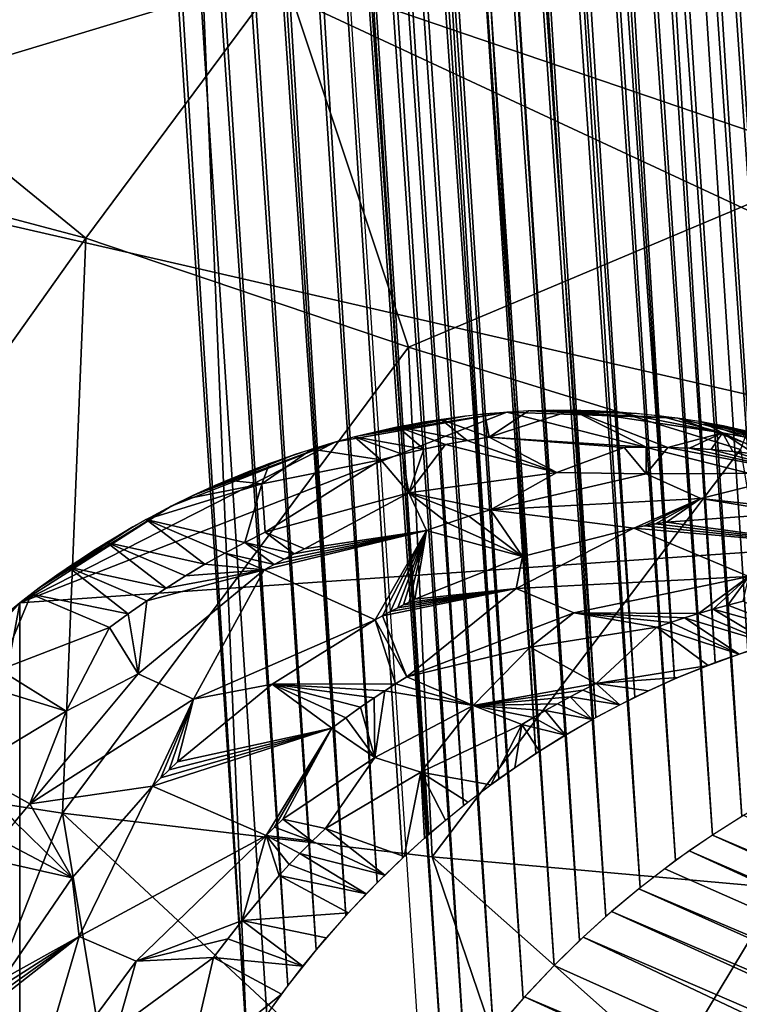
# Model space of a CAD drawing. Extents: x -238 to 238, y 0 to 810.
# Drawn here: x 115 to 118, y 657 to 662 of the extents above; entities that cross this region are included whole.
import ezdxf

# ---------------------------------------------------------------- set-up
doc = ezdxf.new("R2010")
doc.units = 0
doc.header["$MEASUREMENT"] = 0

msp = doc.modelspace()

# ---------------------------------------------------------------- linework, layer by layer
for points in [[(114.464401, 686.732117, -439.056396), (114.587288, 686.608704, -438.98584), (116.398048, 657.321411, -433.101654)], [(115.187904, 686.410583, -440.878296), (114.464401, 686.732117, -439.056396), (116.398048, 657.321411, -433.101654)], [(114.587288, 686.608704, -438.98584), (114.715675, 686.492493, -438.914368), (116.56707, 657.562134, -433.076996)], [(114.587288, 686.608704, -438.98584), (116.56707, 657.562134, -433.076996), (116.480621, 657.443481, -433.090424)], [(114.587288, 686.608704, -438.98584), (116.480621, 657.443481, -433.090424), (116.398048, 657.321411, -433.101654)], [(114.715675, 686.492493, -438.914368), (116.682648, 657.708008, -433.056854), (116.56707, 657.562134, -433.076996)], [(114.715675, 686.492493, -438.914368), (114.849556, 686.383423, -438.84198), (116.682648, 657.708008, -433.056854)], [(115.187904, 686.410583, -440.878296), (117.209465, 657.100952, -434.920349), (117.127411, 656.97821, -434.931061)], [(115.187904, 686.410583, -440.878296), (115.311493, 686.286743, -440.808716), (117.209465, 657.100952, -434.920349)], [(115.187904, 686.410583, -440.878296), (116.398048, 657.321411, -433.101654), (117.127411, 656.97821, -434.931061)], [(114.849556, 686.383423, -438.84198), (116.804512, 657.848328, -433.033203), (116.682648, 657.708008, -433.056854)], [(114.849556, 686.383423, -438.84198), (114.958679, 686.302795, -438.784393), (116.804512, 657.848328, -433.033203)], [(114.958679, 686.302795, -438.784393), (115.071205, 686.226562, -438.726288), (116.804512, 657.848328, -433.033203)], [(115.311493, 686.286743, -440.808716), (117.295425, 657.220276, -434.907471), (117.209465, 657.100952, -434.920349)], [(115.311493, 686.286743, -440.808716), (115.440613, 686.170166, -440.73819), (117.295425, 657.220276, -434.907471)], [(115.071205, 686.226562, -438.726288), (116.932663, 657.983093, -433.006073), (116.804512, 657.848328, -433.033203)], [(115.071205, 686.226562, -438.726288), (115.218452, 686.136536, -438.651947), (116.932663, 657.983093, -433.006073)], [(115.440613, 686.170166, -440.73819), (117.410393, 657.367004, -434.887939), (117.295425, 657.220276, -434.907471)], [(115.440613, 686.170166, -440.73819), (115.575256, 686.06073, -440.666748), (117.410393, 657.367004, -434.887939)], [(115.218452, 686.136536, -438.651947), (115.369644, 686.054749, -438.577454), (117.145157, 658.181946, -432.956757)], [(115.218452, 686.136536, -438.651947), (117.145157, 658.181946, -432.956757), (117.037399, 658.084656, -432.982391)], [(115.218452, 686.136536, -438.651947), (117.037399, 658.084656, -432.982391), (116.932663, 657.983093, -433.006073)], [(115.369644, 686.054749, -438.577454), (117.286575, 658.299377, -432.921326), (117.145157, 658.181946, -432.956757)], [(115.369644, 686.054749, -438.577454), (115.524788, 685.98114, -438.502869), (117.286575, 658.299377, -432.921326)], [(115.575256, 686.06073, -440.666748), (115.684998, 685.979797, -440.609894), (117.53167, 657.50824, -434.864868)], [(115.575256, 686.06073, -440.666748), (117.53167, 657.50824, -434.864868), (117.410393, 657.367004, -434.887939)], [(118.293884, 686.006531, -437.407745), (118.457001, 686.08313, -437.356476), (120.171837, 659.057068, -431.90918)], [(118.127457, 685.937988, -437.461731), (118.293884, 686.006531, -437.407745), (119.902313, 659.096008, -432.023071)], [(118.293884, 686.006531, -437.407745), (120.171837, 659.057068, -431.90918), (120.037773, 659.079285, -431.966339)], [(118.293884, 686.006531, -437.407745), (120.037773, 659.079285, -431.966339), (119.902313, 659.096008, -432.023071)], [(115.524788, 685.98114, -438.502869), (115.649536, 685.929016, -438.444153), (117.432884, 658.409851, -432.88269)], [(115.524788, 685.98114, -438.502869), (117.432884, 658.409851, -432.88269), (117.286575, 658.299377, -432.921326)], [(115.684998, 685.979797, -440.609894), (117.659256, 657.64386, -434.838257), (117.53167, 657.50824, -434.864868)], [(115.684998, 685.979797, -440.609894), (115.798157, 685.90332, -440.55246), (117.659256, 657.64386, -434.838257)], [(115.649536, 685.929016, -438.444153), (115.776718, 685.881958, -438.385345), (117.432884, 658.409851, -432.88269)], [(117.994835, 685.889954, -437.50592), (118.127457, 685.937988, -437.461731), (119.72892, 659.109375, -432.094299)], [(118.127457, 685.937988, -437.461731), (119.902313, 659.096008, -432.023071), (119.72892, 659.109375, -432.094299)], [(115.798157, 685.90332, -440.55246), (115.945457, 685.813416, -440.47934), (117.763618, 657.746216, -434.814941)], [(115.798157, 685.90332, -440.55246), (117.763618, 657.746216, -434.814941), (117.659256, 657.64386, -434.838257)], [(117.861275, 685.84729, -437.551453), (117.994835, 685.889954, -437.50592), (119.72892, 659.109375, -432.094299)], [(115.776718, 685.881958, -438.385345), (117.584076, 658.513367, -432.840912), (117.432884, 658.409851, -432.88269)], [(115.776718, 685.881958, -438.385345), (115.941147, 685.829712, -438.310822), (117.584076, 658.513367, -432.840912)], [(117.690056, 685.800842, -437.611237), (117.861275, 685.84729, -437.551453), (119.555107, 659.113708, -432.164093)], [(117.861275, 685.84729, -437.551453), (119.72892, 659.109375, -432.094299), (119.555107, 659.113708, -432.164093)], [(115.941147, 685.829712, -438.310822), (117.829681, 658.660645, -432.769348), (117.705879, 658.589478, -432.805969)], [(115.941147, 685.829712, -438.310822), (117.705879, 658.589478, -432.805969), (117.584076, 658.513367, -432.840912)], [(115.941147, 685.829712, -438.310822), (116.107765, 685.786316, -438.237), (117.829681, 658.660645, -432.769348)], [(115.945457, 685.813416, -440.47934), (117.870995, 657.844238, -434.789612), (117.763618, 657.746216, -434.814941)], [(115.945457, 685.813416, -440.47934), (116.096718, 685.731689, -440.406006), (117.870995, 657.844238, -434.789612)], [(116.107765, 685.786316, -438.237), (117.990051, 658.743896, -432.720337), (117.829681, 658.660645, -432.769348)], [(116.107765, 685.786316, -438.237), (116.276596, 685.751648, -438.163849), (117.990051, 658.743896, -432.720337)], [(117.343071, 685.73407, -437.737244), (117.517319, 685.763062, -437.673187), (119.106041, 659.08374, -432.337128)], [(117.517319, 685.763062, -437.673187), (117.690056, 685.800842, -437.611237), (119.380875, 659.109131, -432.232452)], [(117.517319, 685.763062, -437.673187), (119.380875, 659.109131, -432.232452), (119.243584, 659.099182, -432.285217)], [(117.517319, 685.763062, -437.673187), (119.243584, 659.099182, -432.285217), (119.106041, 659.08374, -432.337128)], [(117.690056, 685.800842, -437.611237), (119.555107, 659.113708, -432.164093), (119.380875, 659.109131, -432.232452)], [(116.096718, 685.731689, -440.406006), (116.251923, 685.658081, -440.332489), (118.011909, 657.962708, -434.754486)], [(116.096718, 685.731689, -440.406006), (118.011909, 657.962708, -434.754486), (117.870995, 657.844238, -434.789612)], [(116.276596, 685.751648, -438.163849), (116.410881, 685.730652, -438.106842), (118.153664, 658.819153, -432.66864)], [(116.276596, 685.751648, -438.163849), (118.153664, 658.819153, -432.66864), (117.990051, 658.743896, -432.720337)], [(116.410881, 685.730652, -438.106842), (116.546532, 685.715027, -438.050201), (118.153664, 658.819153, -432.66864)], [(117.205582, 685.717407, -437.78891), (117.343071, 685.73407, -437.737244), (118.931664, 659.056152, -432.401489)], [(117.343071, 685.73407, -437.737244), (119.106041, 659.08374, -432.337128), (118.931664, 659.056152, -432.401489)], [(116.546532, 685.715027, -438.050201), (118.320518, 658.886292, -432.614227), (118.153664, 658.819153, -432.66864)], [(116.546532, 685.715027, -438.050201), (116.720108, 685.703186, -437.979187), (118.320518, 658.886292, -432.614227)], [(116.720108, 685.703186, -437.979187), (118.587242, 658.974792, -432.523926), (118.453438, 658.933228, -432.569733)], [(116.720108, 685.703186, -437.979187), (118.453438, 658.933228, -432.569733), (118.320518, 658.886292, -432.614227)], [(116.720108, 685.703186, -437.979187), (116.894028, 685.700256, -437.909607), (118.587242, 658.974792, -432.523926)], [(116.894028, 685.700256, -437.909607), (117.068306, 685.70636, -437.841492), (118.758728, 659.019836, -432.463776)], [(116.894028, 685.700256, -437.909607), (118.758728, 659.019836, -432.463776), (118.587242, 658.974792, -432.523926)], [(117.068306, 685.70636, -437.841492), (117.205582, 685.717407, -437.78891), (118.931664, 659.056152, -432.401489)], [(117.068306, 685.70636, -437.841492), (118.931664, 659.056152, -432.401489), (118.758728, 659.019836, -432.463776)], [(116.251923, 685.658081, -440.332489), (116.376732, 685.605957, -440.274536), (118.157707, 658.074158, -434.716095)], [(116.251923, 685.658081, -440.332489), (118.157707, 658.074158, -434.716095), (118.011909, 657.962708, -434.754486)], [(116.376732, 685.605957, -440.274536), (118.308365, 658.17865, -434.674438), (118.157707, 658.074158, -434.716095)], [(116.376732, 685.605957, -440.274536), (116.503967, 685.558899, -440.216431), (118.308365, 658.17865, -434.674438)], [(116.503967, 685.558899, -440.216431), (118.429405, 658.255371, -434.639648), (118.308365, 658.17865, -434.674438)], [(116.503967, 685.558899, -440.216431), (116.66864, 685.506531, -440.1427), (118.429405, 658.255371, -434.639648)], [(116.66864, 685.506531, -440.1427), (118.552414, 658.327148, -434.603119), (118.429405, 658.255371, -434.639648)], [(116.66864, 685.506531, -440.1427), (116.835541, 685.463013, -440.069489), (118.552414, 658.327148, -434.603119)], [(116.835541, 685.463013, -440.069489), (118.711716, 658.411255, -434.554199), (118.552414, 658.327148, -434.603119)], [(116.835541, 685.463013, -440.069489), (117.004662, 685.428345, -439.996887), (118.711716, 658.411255, -434.554199)], [(118.073448, 685.410828, -439.57074), (118.247101, 685.439941, -439.506683), (119.961159, 658.77594, -434.114532)], [(118.247101, 685.439941, -439.506683), (118.419258, 685.477722, -439.444641), (120.098145, 658.786987, -434.060822)], [(118.247101, 685.439941, -439.506683), (120.098145, 658.786987, -434.060822), (119.961159, 658.77594, -434.114532)], [(117.004662, 685.428345, -439.996887), (117.139198, 685.407227, -439.940155), (118.874207, 658.487427, -434.502441)], [(117.004662, 685.428345, -439.996887), (118.874207, 658.487427, -434.502441), (118.711716, 658.411255, -434.554199)], [(117.139198, 685.407227, -439.940155), (119.039886, 658.555603, -434.447906), (118.874207, 658.487427, -434.502441)], [(117.139198, 685.407227, -439.940155), (117.275108, 685.391602, -439.883789), (119.039886, 658.555603, -434.447906)], [(117.935623, 685.394104, -439.62262), (118.073448, 685.410828, -439.57074), (119.823891, 658.759399, -434.167297)], [(118.073448, 685.410828, -439.57074), (119.961159, 658.77594, -434.114532), (119.823891, 658.759399, -434.167297)], [(117.275108, 685.391602, -439.883789), (119.172615, 658.603638, -434.402985), (119.039886, 658.555603, -434.447906)], [(117.275108, 685.391602, -439.883789), (117.449043, 685.379639, -439.812988), (119.172615, 658.603638, -434.402985)], [(117.449043, 685.379639, -439.812988), (117.623344, 685.37677, -439.743469), (119.306213, 658.646301, -434.356659)], [(117.449043, 685.379639, -439.812988), (119.306213, 658.646301, -434.356659), (119.172615, 658.603638, -434.402985)], [(117.623344, 685.37677, -439.743469), (117.798019, 685.382935, -439.675293), (119.477379, 658.692749, -434.295776)], [(117.623344, 685.37677, -439.743469), (119.477379, 658.692749, -434.295776), (119.306213, 658.646301, -434.356659)], [(117.798019, 685.382935, -439.675293), (117.935623, 685.394104, -439.62262), (119.64994, 658.730408, -434.232635)], [(117.798019, 685.382935, -439.675293), (119.64994, 658.730408, -434.232635), (119.477379, 658.692749, -434.295776)], [(117.935623, 685.394104, -439.62262), (119.823891, 658.759399, -434.167297), (119.64994, 658.730408, -434.232635)], [(121.65464, 659.25116, -421.959229), (116.126122, 664.809814, -425.252991), (119.581062, 666.217529, -424.071411)], [(121.65464, 659.25116, -421.959229), (112.643646, 663.446838, -426.401001), (116.126122, 664.809814, -425.252991)], [(121.65464, 659.25116, -421.959229), (109.122124, 662.126221, -427.518921), (112.643646, 663.446838, -426.401001)], [(118.853043, 660.933838, -457.963074), (118.118439, 662.485779, -458.129242), (119.713242, 663.292725, -458.487793)], [(118.853043, 660.933838, -457.963074), (116.548904, 661.719238, -457.550568), (118.118439, 662.485779, -458.129242)], [(121.65464, 659.25116, -421.959229), (104.762032, 640.160767, -425.24469), (109.122124, 662.126221, -427.518921)], [(114.608971, 661.557434, -456.651337), (116.548904, 661.719238, -457.550568), (114.97937, 661.245178, -456.779236)], [(114.97937, 661.245178, -456.779236), (116.548904, 661.719238, -457.550568), (115.737, 660.627625, -457.004456)], [(117.06131, 660.180054, -457.405151), (115.737, 660.627625, -457.004456), (116.548904, 661.719238, -457.550568)], [(117.06131, 660.180054, -457.405151), (116.548904, 661.719238, -457.550568), (118.853043, 660.933838, -457.963074)], [(114.236816, 661.025574, -456.315308), (114.97937, 661.245178, -456.779236), (115.737, 660.627625, -457.004456)], [(114.236816, 661.025574, -456.315308), (115.737, 660.627625, -457.004456), (114.216278, 658.487366, -455.716888)], [(117.06131, 660.180054, -457.405151), (118.853043, 660.933838, -457.963074), (118.423904, 659.760315, -457.666504)], [(115.641685, 658.268921, -456.45343), (114.216278, 658.487366, -455.716888), (115.737, 660.627625, -457.004456)], [(117.06131, 660.180054, -457.405151), (115.641685, 658.268921, -456.45343), (115.737, 660.627625, -457.004456)], [(117.06131, 660.180054, -457.405151), (117.158791, 658.089844, -457.012238), (115.641685, 658.268921, -456.45343)], [(117.06131, 660.180054, -457.405151), (118.423904, 659.760315, -457.666504), (117.158791, 658.089844, -457.012238)], [(117.464859, 659.913513, -427.673492), (116.763016, 659.791443, -427.937225), (115.466171, 659.13147, -428.3479)], [(119.463547, 659.409363, -426.772278), (117.464859, 659.913513, -427.673492), (115.466171, 659.13147, -428.3479)], [(117.464859, 659.913513, -427.673492), (116.857315, 659.816528, -427.90332), (116.763016, 659.791443, -427.937225)], [(117.464859, 659.913513, -427.673492), (117.29306, 659.897278, -427.740448), (116.857315, 659.816528, -427.90332)], [(117.391968, 659.81134, -428.199921), (117.55455, 659.918579, -427.637939), (117.375175, 659.906128, -427.708649)], [(117.391968, 659.81134, -428.199921), (117.733704, 659.92157, -427.565643), (117.55455, 659.918579, -427.637939)], [(117.391968, 659.81134, -428.199921), (118.036133, 659.769897, -428.445618), (117.733704, 659.92157, -427.565643)], [(118.16671, 659.888977, -427.383942), (117.56076, 659.918884, -427.635468), (117.464859, 659.913513, -427.673492)], [(119.463547, 659.409363, -426.772278), (118.16671, 659.888977, -427.383942), (117.464859, 659.913513, -427.673492)], [(117.997414, 659.908508, -427.456177), (117.656403, 659.921448, -427.597046), (117.56076, 659.918884, -427.635468)], [(118.16671, 659.888977, -427.383942), (117.997414, 659.908508, -427.456177), (117.56076, 659.918884, -427.635468)], [(117.997414, 659.908508, -427.456177), (117.827309, 659.919373, -427.527222), (117.656403, 659.921448, -427.597046)], [(118.350388, 659.828186, -427.64212), (117.912193, 659.915039, -427.491974), (117.733704, 659.92157, -427.565643)], [(118.12558, 659.769104, -428.409119), (118.350388, 659.828186, -427.64212), (117.733704, 659.92157, -427.565643)], [(118.036133, 659.769897, -428.445618), (118.12558, 659.769104, -428.409119), (117.733704, 659.92157, -427.565643)], [(118.350388, 659.828186, -427.64212), (118.089569, 659.898987, -427.417053), (117.912193, 659.915039, -427.491974)], [(117.29306, 659.897278, -427.740448), (116.951874, 659.838928, -427.868835), (116.857315, 659.816528, -427.90332)], [(117.29306, 659.897278, -427.740448), (117.122063, 659.872375, -427.805573), (116.951874, 659.838928, -427.868835)], [(117.302567, 659.797424, -428.233795), (117.196014, 659.884155, -427.777588), (117.017532, 659.852844, -427.844604)], [(117.391968, 659.81134, -428.199921), (117.375175, 659.906128, -427.708649), (117.196014, 659.884155, -427.777588)], [(117.302567, 659.797424, -428.233795), (117.391968, 659.81134, -428.199921), (117.196014, 659.884155, -427.777588)], [(118.350388, 659.828186, -427.64212), (118.265388, 659.873535, -427.341095), (118.089569, 659.898987, -427.417053)], [(118.841583, 659.71875, -427.07962), (118.260513, 659.874329, -427.343231), (118.16671, 659.888977, -427.383942)], [(119.463547, 659.409363, -426.772278), (118.841583, 659.71875, -427.07962), (118.16671, 659.888977, -427.383942)], [(118.681297, 659.773376, -427.154388), (118.353584, 659.857056, -427.302338), (118.260513, 659.874329, -427.343231)], [(118.841583, 659.71875, -427.07962), (118.681297, 659.773376, -427.154388), (118.260513, 659.874329, -427.343231)], [(118.437767, 659.812744, -427.603882), (118.439224, 659.838623, -427.264282), (118.265388, 659.873535, -427.341095)], [(118.350388, 659.828186, -427.64212), (118.437767, 659.812744, -427.603882), (118.265388, 659.873535, -427.341095)], [(117.124451, 659.762451, -428.300018), (117.017532, 659.852844, -427.844604), (116.840157, 659.812134, -427.909515)], [(117.213379, 659.781128, -428.267181), (117.302567, 659.797424, -428.233795), (117.017532, 659.852844, -427.844604)], [(117.124451, 659.762451, -428.300018), (117.213379, 659.781128, -428.267181), (117.017532, 659.852844, -427.844604)], [(118.681297, 659.773376, -427.154388), (118.518631, 659.819458, -427.228638), (118.353584, 659.857056, -427.302338)], [(116.763016, 659.791443, -427.937225), (116.088142, 659.527344, -428.164917), (115.466171, 659.13147, -428.3479)], [(116.763016, 659.791443, -427.937225), (116.177223, 659.571228, -428.136444), (116.088142, 659.527344, -428.164917)], [(116.763016, 659.791443, -427.937225), (116.595314, 659.73999, -427.996307), (116.177223, 659.571228, -428.136444)], [(116.947624, 659.718262, -428.364105), (116.840157, 659.812134, -427.909515), (116.66433, 659.762207, -427.972168)], [(117.035851, 659.741516, -428.332336), (117.124451, 659.762451, -428.300018), (116.840157, 659.812134, -427.909515)], [(116.947624, 659.718262, -428.364105), (117.035851, 659.741516, -428.332336), (116.840157, 659.812134, -427.909515)], [(117.669991, 659.666382, -429.002472), (117.302567, 659.797424, -428.233795), (117.213379, 659.781128, -428.267181)], [(117.669991, 659.666382, -429.002472), (117.391968, 659.81134, -428.199921), (117.302567, 659.797424, -428.233795)], [(117.391968, 659.81134, -428.199921), (117.946541, 659.768372, -428.481781), (118.036133, 659.769897, -428.445618)], [(117.669991, 659.666382, -429.002472), (117.946541, 659.768372, -428.481781), (117.391968, 659.81134, -428.199921)], [(118.12558, 659.769104, -428.409119), (118.214836, 659.765869, -428.372284), (118.350388, 659.828186, -427.64212)], [(118.214836, 659.765869, -428.372284), (118.303848, 659.760315, -428.335144), (118.350388, 659.828186, -427.64212)], [(118.303848, 659.760315, -428.335144), (118.392548, 659.75238, -428.297668), (118.350388, 659.828186, -427.64212)], [(118.568825, 659.72937, -428.221985), (118.437767, 659.812744, -427.603882), (118.350388, 659.828186, -427.64212)], [(118.480896, 659.742065, -428.259949), (118.568825, 659.72937, -428.221985), (118.350388, 659.828186, -427.64212)], [(118.392548, 659.75238, -428.297668), (118.480896, 659.742065, -428.259949), (118.350388, 659.828186, -427.64212)], [(116.45919, 659.619202, -428.28772), (116.66433, 659.762207, -427.972168), (116.490501, 659.703186, -428.03241)], [(116.45919, 659.619202, -428.28772), (116.947624, 659.718262, -428.364105), (116.66433, 659.762207, -427.972168)], [(117.062889, 659.582825, -428.977051), (117.124451, 659.762451, -428.300018), (117.035851, 659.741516, -428.332336)], [(117.062889, 659.582825, -428.977051), (117.669991, 659.666382, -429.002472), (117.213379, 659.781128, -428.267181)], [(117.062889, 659.582825, -428.977051), (117.213379, 659.781128, -428.267181), (117.124451, 659.762451, -428.300018)], [(118.731903, 657.949341, -457.378693), (117.158791, 658.089844, -457.012238), (118.423904, 659.760315, -457.666504)], [(117.669991, 659.666382, -429.002472), (118.036774, 659.660217, -429.109711), (117.946541, 659.768372, -428.481781)], [(118.036774, 659.660217, -429.109711), (118.036133, 659.769897, -428.445618), (117.946541, 659.768372, -428.481781)], [(118.036774, 659.660217, -429.109711), (118.12558, 659.769104, -428.409119), (118.036133, 659.769897, -428.445618)], [(118.036774, 659.660217, -429.109711), (118.676521, 659.663391, -428.681396), (118.12558, 659.769104, -428.409119)], [(118.676521, 659.663391, -428.681396), (118.214836, 659.765869, -428.372284), (118.12558, 659.769104, -428.409119)], [(118.676521, 659.663391, -428.681396), (118.303848, 659.760315, -428.335144), (118.214836, 659.765869, -428.372284)], [(118.676521, 659.663391, -428.681396), (118.392548, 659.75238, -428.297668), (118.303848, 659.760315, -428.335144)], [(118.676521, 659.663391, -428.681396), (118.480896, 659.742065, -428.259949), (118.392548, 659.75238, -428.297668)], [(116.595314, 659.73999, -427.996307), (116.267052, 659.612549, -428.107239), (116.177223, 659.571228, -428.136444)], [(116.595314, 659.73999, -427.996307), (116.429993, 659.680359, -428.052979), (116.267052, 659.612549, -428.107239)], [(116.473076, 659.421021, -428.930817), (116.947624, 659.718262, -428.364105), (116.45919, 659.619202, -428.28772)], [(117.062889, 659.582825, -428.977051), (116.947624, 659.718262, -428.364105), (116.473076, 659.421021, -428.930817)], [(117.062889, 659.582825, -428.977051), (117.035851, 659.741516, -428.332336), (116.947624, 659.718262, -428.364105)], [(116.45919, 659.619202, -428.28772), (116.490501, 659.703186, -428.03241), (116.319092, 659.635193, -428.090088)], [(116.45919, 659.619202, -428.28772), (116.319092, 659.635193, -428.090088), (116.150528, 659.55835, -428.14505)], [(117.062889, 659.582825, -428.977051), (117.397415, 659.512512, -429.51239), (117.669991, 659.666382, -429.002472)], [(117.669991, 659.666382, -429.002472), (117.397415, 659.512512, -429.51239), (118.036774, 659.660217, -429.109711)], [(118.261528, 659.558899, -429.684174), (118.036774, 659.660217, -429.109711), (117.397415, 659.512512, -429.51239)], [(118.261528, 659.558899, -429.684174), (118.676521, 659.663391, -428.681396), (118.036774, 659.660217, -429.109711)], [(118.261528, 659.558899, -429.684174), (119.126297, 659.463806, -429.83075), (118.676521, 659.663391, -428.681396)], [(116.45919, 659.619202, -428.28772), (116.150528, 659.55835, -428.14505), (115.985237, 659.472961, -428.197144)], [(116.389969, 659.379456, -428.957275), (116.45919, 659.619202, -428.28772), (115.985237, 659.472961, -428.197144)], [(116.389969, 659.379456, -428.957275), (116.473076, 659.421021, -428.930817), (116.45919, 659.619202, -428.28772)], [(116.634354, 659.352295, -429.3237), (117.062889, 659.582825, -428.977051), (116.473076, 659.421021, -428.930817)], [(116.634354, 659.352295, -429.3237), (117.135788, 659.427856, -429.60376), (117.062889, 659.582825, -428.977051)], [(117.062889, 659.582825, -428.977051), (117.309692, 659.486572, -429.543457), (117.397415, 659.512512, -429.51239)], [(117.062889, 659.582825, -428.977051), (117.222466, 659.458313, -429.573914), (117.309692, 659.486572, -429.543457)], [(117.062889, 659.582825, -428.977051), (117.135788, 659.427856, -429.60376), (117.222466, 659.458313, -429.573914)], [(117.985725, 659.438416, -430.201294), (118.261528, 659.558899, -429.684174), (117.397415, 659.512512, -429.51239)], [(117.985725, 659.438416, -430.201294), (118.030273, 659.447021, -430.184692), (118.261528, 659.558899, -429.684174)], [(118.030273, 659.447021, -430.184692), (118.074883, 659.455017, -430.167999), (118.261528, 659.558899, -429.684174)], [(118.074883, 659.455017, -430.167999), (118.119545, 659.462463, -430.151154), (118.261528, 659.558899, -429.684174)], [(118.624649, 659.498596, -429.996521), (118.261528, 659.558899, -429.684174), (118.119545, 659.462463, -430.151154)], [(118.624649, 659.498596, -429.996521), (119.126297, 659.463806, -429.83075), (118.261528, 659.558899, -429.684174)], [(116.088142, 659.527344, -428.164917), (115.546616, 659.192444, -428.325958), (115.466171, 659.13147, -428.3479)], [(116.088142, 659.527344, -428.164917), (115.930977, 659.442688, -428.213867), (115.546616, 659.192444, -428.325958)], [(117.529854, 659.321594, -430.342377), (117.397415, 659.512512, -429.51239), (117.309692, 659.486572, -429.543457)], [(117.529854, 659.321594, -430.342377), (117.985725, 659.438416, -430.201294), (117.397415, 659.512512, -429.51239)], [(116.226402, 659.289978, -429.007965), (115.985237, 659.472961, -428.197144), (115.823624, 659.379211, -428.246307)], [(116.307724, 659.335754, -428.982971), (116.389969, 659.379456, -428.957275), (115.985237, 659.472961, -428.197144)], [(116.226402, 659.289978, -429.007965), (116.307724, 659.335754, -428.982971), (115.985237, 659.472961, -428.197144)], [(117.529854, 659.321594, -430.342377), (117.309692, 659.486572, -429.543457), (117.222466, 659.458313, -429.573914)], [(118.624649, 659.498596, -429.996521), (118.119545, 659.462463, -430.151154), (118.845566, 659.364136, -430.779816)], [(115.930977, 659.442688, -428.213867), (115.628258, 659.25116, -428.303131), (115.546616, 659.192444, -428.325958)], [(115.930977, 659.442688, -428.213867), (115.777687, 659.350586, -428.259918), (115.628258, 659.25116, -428.303131)], [(116.468971, 659.267151, -429.375885), (117.135788, 659.427856, -429.60376), (116.509987, 659.289246, -429.363129)], [(116.924355, 659.06189, -430.517883), (117.135788, 659.427856, -429.60376), (116.468971, 659.267151, -429.375885)], [(116.509987, 659.289246, -429.363129), (117.135788, 659.427856, -429.60376), (116.551224, 659.310791, -429.350159)], [(116.551224, 659.310791, -429.350159), (117.135788, 659.427856, -429.60376), (116.592682, 659.331848, -429.337036)], [(116.592682, 659.331848, -429.337036), (117.135788, 659.427856, -429.60376), (116.634354, 659.352295, -429.3237)], [(116.924355, 659.06189, -430.517883), (116.955376, 659.078674, -430.508453), (117.135788, 659.427856, -429.60376)], [(116.955376, 659.078674, -430.508453), (116.987663, 659.095764, -430.498566), (117.135788, 659.427856, -429.60376)], [(116.987663, 659.095764, -430.498566), (117.017441, 659.111206, -430.48941), (117.135788, 659.427856, -429.60376)], [(117.017441, 659.111206, -430.48941), (117.040443, 659.122864, -430.4823), (117.135788, 659.427856, -429.60376)], [(117.040443, 659.122864, -430.4823), (117.064026, 659.134583, -430.474945), (117.135788, 659.427856, -429.60376)], [(117.064026, 659.134583, -430.474945), (117.088196, 659.146423, -430.467407), (117.135788, 659.427856, -429.60376)], [(117.529854, 659.321594, -430.342377), (117.135788, 659.427856, -429.60376), (117.088196, 659.146423, -430.467407)], [(117.529854, 659.321594, -430.342377), (117.222466, 659.458313, -429.573914), (117.135788, 659.427856, -429.60376)], [(117.503288, 659.190002, -430.776947), (118.458633, 659.238953, -431.339233), (117.985725, 659.438416, -430.201294)], [(117.529854, 659.321594, -430.342377), (117.503288, 659.190002, -430.776947), (117.985725, 659.438416, -430.201294)], [(117.985725, 659.438416, -430.201294), (118.845566, 659.364136, -430.779816), (118.030273, 659.447021, -430.184692)], [(118.458633, 659.238953, -431.339233), (118.845566, 659.364136, -430.779816), (117.985725, 659.438416, -430.201294)], [(118.030273, 659.447021, -430.184692), (118.845566, 659.364136, -430.779816), (118.074883, 659.455017, -430.167999)], [(118.074883, 659.455017, -430.167999), (118.845566, 659.364136, -430.779816), (118.119545, 659.462463, -430.151154)], [(119.463547, 659.409363, -426.772278), (115.466171, 659.13147, -428.3479), (115.466179, 652.785522, -427.228699)], [(119.463547, 659.409363, -426.772278), (115.466179, 652.785522, -427.228699), (119.463554, 653.063416, -425.653107)], [(116.592682, 659.331848, -429.337036), (116.473076, 659.421021, -428.930817), (116.389969, 659.379456, -428.957275)], [(116.592682, 659.331848, -429.337036), (116.634354, 659.352295, -429.3237), (116.473076, 659.421021, -428.930817)], [(116.066711, 659.1922, -429.055603), (115.823624, 659.379211, -428.246307), (115.666092, 659.277222, -428.292358)], [(116.146042, 659.242126, -429.032166), (116.226402, 659.289978, -429.007965), (115.823624, 659.379211, -428.246307)], [(116.066711, 659.1922, -429.055603), (116.146042, 659.242126, -429.032166), (115.823624, 659.379211, -428.246307)], [(116.509987, 659.289246, -429.363129), (116.389969, 659.379456, -428.957275), (116.307724, 659.335754, -428.982971)], [(116.551224, 659.310791, -429.350159), (116.592682, 659.331848, -429.337036), (116.389969, 659.379456, -428.957275)], [(116.509987, 659.289246, -429.363129), (116.551224, 659.310791, -429.350159), (116.389969, 659.379456, -428.957275)], [(116.468971, 659.267151, -429.375885), (116.307724, 659.335754, -428.982971), (116.226402, 659.289978, -429.007965)], [(116.468971, 659.267151, -429.375885), (116.509987, 659.289246, -429.363129), (116.307724, 659.335754, -428.982971)], [(117.529854, 659.321594, -430.342377), (117.088196, 659.146423, -430.467407), (117.503288, 659.190002, -430.776947)], [(115.911285, 659.086365, -429.100128), (115.666092, 659.277222, -428.292358), (115.513031, 659.167358, -428.335175)], [(115.988441, 659.140259, -429.078278), (116.066711, 659.1922, -429.055603), (115.666092, 659.277222, -428.292358)], [(115.911285, 659.086365, -429.100128), (115.988441, 659.140259, -429.078278), (115.666092, 659.277222, -428.292358)], [(115.951691, 658.839905, -429.721863), (116.468971, 659.267151, -429.375885), (115.988441, 659.140259, -429.078278)], [(116.179779, 658.736572, -430.292572), (116.468971, 659.267151, -429.375885), (115.951691, 658.839905, -429.721863)], [(116.468971, 659.267151, -429.375885), (116.066711, 659.1922, -429.055603), (115.988441, 659.140259, -429.078278)], [(116.468971, 659.267151, -429.375885), (116.146042, 659.242126, -429.032166), (116.066711, 659.1922, -429.055603)], [(116.468971, 659.267151, -429.375885), (116.226402, 659.289978, -429.007965), (116.146042, 659.242126, -429.032166)], [(116.179779, 658.736572, -430.292572), (116.924355, 659.06189, -430.517883), (116.468971, 659.267151, -429.375885)], [(121.65464, 659.25116, -421.959229), (120.544724, 635.251099, -418.201904), (104.762032, 640.160767, -425.24469)], [(117.739578, 659.091064, -431.3461), (118.458633, 659.238953, -431.339233), (117.503288, 659.190002, -430.776947)], [(117.739578, 659.091064, -431.3461), (118.251831, 659.088074, -431.822296), (118.458633, 659.238953, -431.339233)], [(118.458633, 659.238953, -431.339233), (118.251831, 659.088074, -431.822296), (118.31134, 659.105591, -431.801697)], [(118.458633, 659.238953, -431.339233), (118.31134, 659.105591, -431.801697), (118.372154, 659.122314, -431.780457)], [(118.458633, 659.238953, -431.339233), (118.372154, 659.122314, -431.780457), (118.434242, 659.138184, -431.758575)], [(116.955376, 659.078674, -430.508453), (117.054604, 658.828369, -431.318878), (117.503288, 659.190002, -430.776947)], [(116.955376, 659.078674, -430.508453), (117.503288, 659.190002, -430.776947), (116.987663, 659.095764, -430.498566)], [(117.503288, 659.190002, -430.776947), (117.017441, 659.111206, -430.48941), (116.987663, 659.095764, -430.498566)], [(117.503288, 659.190002, -430.776947), (117.040443, 659.122864, -430.4823), (117.017441, 659.111206, -430.48941)], [(117.503288, 659.190002, -430.776947), (117.064026, 659.134583, -430.474945), (117.040443, 659.122864, -430.4823)], [(117.739578, 659.091064, -431.3461), (117.503288, 659.190002, -430.776947), (117.054604, 658.828369, -431.318878)], [(117.503288, 659.190002, -430.776947), (117.088196, 659.146423, -430.467407), (117.064026, 659.134583, -430.474945)], [(115.382874, 658.85675, -428.803833), (115.513031, 659.167358, -428.335175), (115.364815, 659.049866, -428.374695)], [(115.382874, 658.85675, -428.803833), (115.835297, 659.030579, -429.121155), (115.513031, 659.167358, -428.335175)], [(115.835297, 659.030579, -429.121155), (115.911285, 659.086365, -429.100128), (115.513031, 659.167358, -428.335175)], [(115.466171, 659.13147, -428.3479), (114.921013, 658.619019, -428.479065), (114.47361, 658.009583, -428.553436)], [(115.466171, 659.13147, -428.3479), (114.47361, 658.009583, -428.553436), (114.473618, 653.769348, -427.805634)], [(115.466171, 659.13147, -428.3479), (114.473618, 653.769348, -427.805634), (115.466179, 652.785522, -427.228699)], [(115.466171, 659.13147, -428.3479), (114.989723, 658.694763, -428.464508), (114.921013, 658.619019, -428.479065)], [(115.466171, 659.13147, -428.3479), (115.325592, 659.016846, -428.384796), (114.989723, 658.694763, -428.464508)], [(115.951691, 658.839905, -429.721863), (115.988441, 659.140259, -429.078278), (115.911285, 659.086365, -429.100128)], [(118.251831, 659.088074, -431.822296), (118.550018, 658.963745, -432.536804), (118.31134, 659.105591, -431.801697)], [(118.31134, 659.105591, -431.801697), (118.684525, 659.001404, -432.490021), (118.372154, 659.122314, -431.780457)], [(118.31134, 659.105591, -431.801697), (118.550018, 658.963745, -432.536804), (118.684525, 659.001404, -432.490021)], [(118.372154, 659.122314, -431.780457), (118.684525, 659.001404, -432.490021), (118.434242, 659.138184, -431.758575)], [(115.951691, 658.839905, -429.721863), (115.911285, 659.086365, -429.100128), (115.835297, 659.030579, -429.121155)], [(116.924355, 659.06189, -430.517883), (117.054604, 658.828369, -431.318878), (116.955376, 659.078674, -430.508453)], [(117.560532, 658.94928, -431.605988), (117.739578, 659.091064, -431.3461), (117.054604, 658.828369, -431.318878)], [(117.560532, 658.94928, -431.605988), (118.08107, 659.031677, -431.880341), (117.739578, 659.091064, -431.3461)], [(117.739578, 659.091064, -431.3461), (118.136688, 659.051086, -431.861603), (118.193611, 659.069885, -431.842285)], [(117.739578, 659.091064, -431.3461), (118.193611, 659.069885, -431.842285), (118.251831, 659.088074, -431.822296)], [(117.739578, 659.091064, -431.3461), (118.08107, 659.031677, -431.880341), (118.136688, 659.051086, -431.861603)], [(118.136688, 659.051086, -431.861603), (118.41877, 658.921509, -432.581482), (118.193611, 659.069885, -431.842285)], [(118.193611, 659.069885, -431.842285), (118.550018, 658.963745, -432.536804), (118.251831, 659.088074, -431.822296)], [(118.193611, 659.069885, -431.842285), (118.41877, 658.921509, -432.581482), (118.550018, 658.963745, -432.536804)], [(115.656769, 658.686768, -429.579437), (115.835297, 659.030579, -429.121155), (115.382874, 658.85675, -428.803833)], [(115.656769, 658.686768, -429.579437), (115.951691, 658.839905, -429.721863), (115.835297, 659.030579, -429.121155)], [(116.502357, 658.797668, -430.630707), (116.924355, 659.06189, -430.517883), (116.179779, 658.736572, -430.292572)], [(116.502357, 658.797668, -430.630707), (117.008598, 658.7995, -431.332123), (116.924355, 659.06189, -430.517883)], [(116.924355, 659.06189, -430.517883), (117.008598, 658.7995, -431.332123), (117.054604, 658.828369, -431.318878)], [(117.560532, 658.94928, -431.605988), (117.831337, 658.800537, -432.366211), (118.08107, 659.031677, -431.880341)], [(117.831337, 658.800537, -432.366211), (118.290909, 658.875061, -432.624084), (118.08107, 659.031677, -431.880341)], [(118.08107, 659.031677, -431.880341), (118.41877, 658.921509, -432.581482), (118.136688, 659.051086, -431.861603)], [(118.08107, 659.031677, -431.880341), (118.290909, 658.875061, -432.624084), (118.41877, 658.921509, -432.581482)], [(117.327164, 658.710938, -431.987244), (117.560532, 658.94928, -431.605988), (117.054604, 658.828369, -431.318878)], [(117.327164, 658.710938, -431.987244), (117.831337, 658.800537, -432.366211), (117.560532, 658.94928, -431.605988)], [(117.831337, 658.800537, -432.366211), (118.166534, 658.824585, -432.664612), (118.290909, 658.875061, -432.624084)], [(115.656769, 658.686768, -429.579437), (115.382874, 658.85675, -428.803833), (115.313431, 658.791748, -428.820587)], [(115.656769, 658.686768, -429.579437), (115.507629, 658.306946, -430.01944), (115.951691, 658.839905, -429.721863)], [(116.179779, 658.736572, -430.292572), (115.951691, 658.839905, -429.721863), (115.507629, 658.306946, -430.01944)], [(117.327164, 658.710938, -431.987244), (117.054604, 658.828369, -431.318878), (117.008598, 658.7995, -431.332123)], [(117.831337, 658.800537, -432.366211), (118.045738, 658.770508, -432.703033), (118.166534, 658.824585, -432.664612)], [(115.257683, 658.446411, -429.352386), (115.656769, 658.686768, -429.579437), (115.313431, 658.791748, -428.820587)], [(116.502357, 658.797668, -430.630707), (116.179779, 658.736572, -430.292572), (116.113335, 658.479553, -430.720612)], [(116.502357, 658.797668, -430.630707), (116.113335, 658.479553, -430.720612), (116.747299, 658.617798, -431.404236)], [(116.502357, 658.797668, -430.630707), (116.963905, 658.77063, -431.344818), (117.008598, 658.7995, -431.332123)], [(116.502357, 658.797668, -430.630707), (116.8647, 658.703369, -431.372498), (116.920525, 658.74176, -431.357025)], [(116.502357, 658.797668, -430.630707), (116.804588, 658.660339, -431.388885), (116.8647, 658.703369, -431.372498)], [(116.502357, 658.797668, -430.630707), (116.920525, 658.74176, -431.357025), (116.963905, 658.77063, -431.344818)], [(116.502357, 658.797668, -430.630707), (116.747299, 658.617798, -431.404236), (116.804588, 658.660339, -431.388885)], [(117.327164, 658.710938, -431.987244), (117.008598, 658.7995, -431.332123), (116.963905, 658.77063, -431.344818)], [(117.327164, 658.710938, -431.987244), (117.777115, 658.773193, -432.382965), (117.831337, 658.800537, -432.366211)], [(117.777115, 658.773193, -432.382965), (117.928596, 658.713013, -432.739441), (117.831337, 658.800537, -432.366211)], [(117.831337, 658.800537, -432.366211), (117.928596, 658.713013, -432.739441), (118.045738, 658.770508, -432.703033)], [(116.92408, 658.496338, -431.940735), (116.920525, 658.74176, -431.357025), (116.8647, 658.703369, -431.372498)], [(116.92408, 658.496338, -431.940735), (116.963905, 658.77063, -431.344818), (116.920525, 658.74176, -431.357025)], [(116.92408, 658.496338, -431.940735), (117.327164, 658.710938, -431.987244), (116.963905, 658.77063, -431.344818)], [(117.327164, 658.710938, -431.987244), (117.724274, 658.745483, -432.399078), (117.777115, 658.773193, -432.382965)], [(117.327164, 658.710938, -431.987244), (117.672806, 658.717468, -432.414612), (117.724274, 658.745483, -432.399078)], [(117.672806, 658.717468, -432.414612), (117.81517, 658.652466, -432.773834), (117.724274, 658.745483, -432.399078)], [(117.724274, 658.745483, -432.399078), (117.928596, 658.713013, -432.739441), (117.777115, 658.773193, -432.382965)], [(117.724274, 658.745483, -432.399078), (117.81517, 658.652466, -432.773834), (117.928596, 658.713013, -432.739441)], [(116.01107, 658.379761, -430.744568), (116.179779, 658.736572, -430.292572), (115.507629, 658.306946, -430.01944)], [(116.01107, 658.379761, -430.744568), (116.044792, 658.413452, -430.736816), (116.179779, 658.736572, -430.292572)], [(116.044792, 658.413452, -430.736816), (116.078888, 658.446716, -430.728821), (116.179779, 658.736572, -430.292572)], [(116.078888, 658.446716, -430.728821), (116.113335, 658.479553, -430.720612), (116.179779, 658.736572, -430.292572)], [(116.92408, 658.496338, -431.940735), (116.8647, 658.703369, -431.372498), (116.804588, 658.660339, -431.388885)], [(116.92408, 658.496338, -431.940735), (117.11216, 658.43634, -432.354614), (117.327164, 658.710938, -431.987244)], [(117.327164, 658.710938, -431.987244), (117.11216, 658.43634, -432.354614), (117.526558, 658.63208, -432.457764)], [(117.327164, 658.710938, -431.987244), (117.622704, 658.689209, -432.429565), (117.672806, 658.717468, -432.414612)], [(117.327164, 658.710938, -431.987244), (117.573959, 658.660706, -432.443939), (117.622704, 658.689209, -432.429565)], [(117.327164, 658.710938, -431.987244), (117.526558, 658.63208, -432.457764), (117.573959, 658.660706, -432.443939)], [(117.622704, 658.689209, -432.429565), (117.81517, 658.652466, -432.773834), (117.672806, 658.717468, -432.414612)], [(115.257683, 658.446411, -429.352386), (115.507629, 658.306946, -430.01944), (115.656769, 658.686768, -429.579437)], [(117.526558, 658.63208, -432.457764), (117.70549, 658.589172, -432.806213), (117.573959, 658.660706, -432.443939)], [(117.573959, 658.660706, -432.443939), (117.70549, 658.589172, -432.806213), (117.622704, 658.689209, -432.429565)], [(117.622704, 658.689209, -432.429565), (117.70549, 658.589172, -432.806213), (117.81517, 658.652466, -432.773834)], [(116.92408, 658.496338, -431.940735), (116.804588, 658.660339, -431.388885), (116.747299, 658.617798, -431.404236)], [(117.11216, 658.43634, -432.354614), (117.399178, 658.385254, -432.891907), (117.526558, 658.63208, -432.457764)], [(117.526558, 658.63208, -432.457764), (117.399178, 658.385254, -432.891907), (117.49749, 658.455261, -432.865204)], [(117.526558, 658.63208, -432.457764), (117.49749, 658.455261, -432.865204), (117.599594, 658.523315, -432.83667)], [(117.526558, 658.63208, -432.457764), (117.599594, 658.523315, -432.83667), (117.70549, 658.589172, -432.806213)], [(116.01107, 658.379761, -430.744568), (116.747299, 658.617798, -431.404236), (116.044792, 658.413452, -430.736816)], [(116.477943, 658.177124, -431.893311), (116.747299, 658.617798, -431.404236), (116.01107, 658.379761, -430.744568)], [(116.044792, 658.413452, -430.736816), (116.747299, 658.617798, -431.404236), (116.078888, 658.446716, -430.728821)], [(116.078888, 658.446716, -430.728821), (116.747299, 658.617798, -431.404236), (116.113335, 658.479553, -430.720612)], [(116.477943, 658.177124, -431.893311), (116.511665, 658.210876, -431.885559), (116.747299, 658.617798, -431.404236)], [(116.511665, 658.210876, -431.885559), (116.545753, 658.244141, -431.877563), (116.747299, 658.617798, -431.404236)], [(116.92408, 658.496338, -431.940735), (116.747299, 658.617798, -431.404236), (116.545753, 658.244141, -431.877563)], [(114.605972, 655.639587, -455.303162), (114.216278, 658.487366, -455.716888), (115.641685, 658.268921, -456.45343)], [(116.92408, 658.496338, -431.940735), (116.545753, 658.244141, -431.877563), (116.720695, 658.205383, -432.235931)], [(116.92408, 658.496338, -431.940735), (116.720695, 658.205383, -432.235931), (117.11216, 658.43634, -432.354614)], [(115.257683, 658.446411, -429.352386), (115.44593, 658.233582, -430.031586), (115.507629, 658.306946, -430.01944)], [(117.11216, 658.43634, -432.354614), (116.720695, 658.205383, -432.235931), (117.043564, 658.090332, -432.981079)], [(117.11216, 658.43634, -432.354614), (117.043564, 658.090332, -432.981079), (117.126892, 658.165833, -432.961304)], [(117.11216, 658.43634, -432.354614), (117.304657, 658.313477, -432.916779), (117.399178, 658.385254, -432.891907)], [(117.11216, 658.43634, -432.354614), (117.213905, 658.240295, -432.93988), (117.304657, 658.313477, -432.916779)], [(117.11216, 658.43634, -432.354614), (117.126892, 658.165833, -432.961304), (117.213905, 658.240295, -432.93988)], [(115.681862, 658.003967, -430.811523), (116.01107, 658.379761, -430.744568), (115.507629, 658.306946, -430.01944)], [(115.681862, 658.003967, -430.811523), (115.710037, 657.762817, -431.215424), (116.01107, 658.379761, -430.744568)], [(115.710037, 657.762817, -431.215424), (116.477943, 658.177124, -431.893311), (116.01107, 658.379761, -430.744568)], [(115.681862, 658.003967, -430.811523), (115.507629, 658.306946, -430.01944), (115.44593, 658.233582, -430.031586)], [(114.605972, 655.639587, -455.303162), (115.641685, 658.268921, -456.45343), (116.133888, 655.31012, -456.04068)], [(115.641685, 658.268921, -456.45343), (117.158791, 658.089844, -457.012238), (117.77169, 656.28772, -456.833374)], [(115.641685, 658.268921, -456.45343), (117.77169, 656.28772, -456.833374), (116.133888, 655.31012, -456.04068)], [(125.424232, 655.158569, -452.010803), (118.436104, 658.259399, -434.637695), (118.308365, 658.17865, -434.674438)], [(115.681862, 658.003967, -430.811523), (115.44593, 658.233582, -430.031586), (115.385872, 658.158752, -430.042786)], [(116.511665, 658.210876, -431.885559), (116.666855, 658.153625, -432.24823), (116.545753, 658.244141, -431.877563)], [(116.545753, 658.244141, -431.877563), (116.666855, 658.153625, -432.24823), (116.720695, 658.205383, -432.235931)], [(115.943474, 657.661499, -431.789795), (116.477943, 658.177124, -431.893311), (115.710037, 657.762817, -431.215424)], [(115.943474, 657.661499, -431.789795), (116.379669, 657.82843, -432.329041), (116.477943, 658.177124, -431.893311)], [(116.477943, 658.177124, -431.893311), (116.379669, 657.82843, -432.329041), (116.530495, 658.01355, -432.277863)], [(116.477943, 658.177124, -431.893311), (116.666855, 658.153625, -432.24823), (116.511665, 658.210876, -431.885559)], [(116.477943, 658.177124, -431.893311), (116.615753, 658.102722, -432.259583), (116.666855, 658.153625, -432.24823)], [(116.477943, 658.177124, -431.893311), (116.530495, 658.01355, -432.277863), (116.572067, 658.057678, -432.269073)], [(116.477943, 658.177124, -431.893311), (116.572067, 658.057678, -432.269073), (116.615753, 658.102722, -432.259583)], [(116.666855, 658.153625, -432.24823), (116.963898, 658.014099, -432.999237), (116.720695, 658.205383, -432.235931)], [(116.720695, 658.205383, -432.235931), (116.963898, 658.014099, -432.999237), (117.043564, 658.090332, -432.981079)], [(125.270233, 655.055542, -452.055206), (118.308365, 658.17865, -434.674438), (118.213821, 658.114258, -434.700806)], [(125.270233, 655.055542, -452.055206), (125.424232, 655.158569, -452.010803), (118.308365, 658.17865, -434.674438)], [(115.681862, 658.003967, -430.811523), (115.385872, 658.158752, -430.042786), (115.327499, 658.082458, -430.05307)], [(116.615753, 658.102722, -432.259583), (116.963898, 658.014099, -432.999237), (116.666855, 658.153625, -432.24823)], [(116.572067, 658.057678, -432.269073), (116.88781, 657.937256, -433.0159), (116.615753, 658.102722, -432.259583)], [(116.615753, 658.102722, -432.259583), (116.88781, 657.937256, -433.0159), (116.963898, 658.014099, -432.999237)], [(125.123886, 654.947327, -452.095612), (118.213821, 658.114258, -434.700806), (118.112907, 658.041016, -434.728088)], [(125.123886, 654.947327, -452.095612), (125.270233, 655.055542, -452.055206), (118.213821, 658.114258, -434.700806)], [(115.681862, 658.003967, -430.811523), (115.327499, 658.082458, -430.05307), (115.398628, 657.58905, -430.852905)], [(116.530495, 658.01355, -432.277863), (116.88781, 657.937256, -433.0159), (116.572067, 658.057678, -432.269073)], [(117.77169, 656.28772, -456.833374), (117.158791, 658.089844, -457.012238), (118.616661, 656.795166, -457.135681)], [(118.731903, 657.949341, -457.378693), (118.616661, 656.795166, -457.135681), (117.158791, 658.089844, -457.012238)], [(125.123886, 654.947327, -452.095612), (118.112907, 658.041016, -434.728088), (118.006233, 657.958069, -434.75592)], [(115.681862, 658.003967, -430.811523), (115.398628, 657.58905, -430.852905), (115.710037, 657.762817, -431.215424)], [(116.379669, 657.82843, -432.329041), (116.815262, 657.860046, -433.031067), (116.530495, 658.01355, -432.277863)], [(116.530495, 658.01355, -432.277863), (116.815262, 657.860046, -433.031067), (116.88781, 657.937256, -433.0159)], [(124.987053, 654.836304, -452.131653), (118.006233, 657.958069, -434.75592), (117.894508, 657.864746, -434.783875)], [(124.987053, 654.836304, -452.131653), (125.123886, 654.947327, -452.095612), (118.006233, 657.958069, -434.75592)], [(116.379669, 657.82843, -432.329041), (116.723885, 657.756836, -433.049133), (116.815262, 657.860046, -433.031067)], [(124.84655, 654.711243, -452.166687), (117.894508, 657.864746, -434.783875), (117.778549, 657.760254, -434.811493)], [(124.84655, 654.711243, -452.166687), (124.987053, 654.836304, -452.131653), (117.894508, 657.864746, -434.783875)], [(115.943474, 657.661499, -431.789795), (116.319618, 657.75354, -432.340271), (116.379669, 657.82843, -432.329041)], [(116.319618, 657.75354, -432.340271), (116.628212, 657.640869, -433.06665), (116.379669, 657.82843, -432.329041)], [(116.379669, 657.82843, -432.329041), (116.628212, 657.640869, -433.06665), (116.723885, 657.756836, -433.049133)], [(115.326508, 657.463562, -430.860077), (115.710037, 657.762817, -431.215424), (115.350075, 657.505676, -430.85791)], [(115.326508, 657.463562, -430.860077), (115.507164, 657.072083, -431.633362), (115.710037, 657.762817, -431.215424)], [(115.710037, 657.762817, -431.215424), (115.374115, 657.547546, -430.85553), (115.350075, 657.505676, -430.85791)], [(115.710037, 657.762817, -431.215424), (115.398628, 657.58905, -430.852905), (115.374115, 657.547546, -430.85553)], [(115.943474, 657.661499, -431.789795), (115.710037, 657.762817, -431.215424), (115.507164, 657.072083, -431.633362)], [(115.943474, 657.661499, -431.789795), (116.261238, 657.677246, -432.350525), (116.319618, 657.75354, -432.340271)], [(116.261238, 657.677246, -432.350525), (116.628212, 657.640869, -433.06665), (116.319618, 657.75354, -432.340271)], [(124.645958, 654.510681, -452.21283), (117.778549, 657.760254, -434.811493), (117.659256, 657.64386, -434.838257)], [(124.645958, 654.510681, -452.21283), (124.84655, 654.711243, -452.166687), (117.778549, 657.760254, -434.811493)], [(115.865501, 657.386475, -432.001648), (115.943474, 657.661499, -431.789795), (115.507164, 657.072083, -431.633362)], [(115.865501, 657.386475, -432.001648), (116.153053, 657.211548, -432.769684), (116.261238, 657.677246, -432.350525)], [(115.865501, 657.386475, -432.001648), (116.261238, 657.677246, -432.350525), (115.943474, 657.661499, -431.789795)], [(116.153053, 657.211548, -432.769684), (116.53981, 657.525574, -433.08139), (116.261238, 657.677246, -432.350525)], [(116.261238, 657.677246, -432.350525), (116.53981, 657.525574, -433.08139), (116.628212, 657.640869, -433.06665)], [(124.645958, 654.510681, -452.21283), (117.659256, 657.64386, -434.838257), (117.537727, 657.514893, -434.863678)], [(116.153053, 657.211548, -432.769684), (116.466217, 657.422791, -433.092499), (116.53981, 657.525574, -433.08139)], [(124.490234, 654.333862, -452.244934), (117.537727, 657.514893, -434.863678), (117.434219, 657.395691, -434.883606)], [(124.490234, 654.333862, -452.244934), (124.645958, 654.510681, -452.21283), (117.537727, 657.514893, -434.863678)]]:
    msp.add_3dface(points)

doc.saveas('drawing.dxf')
